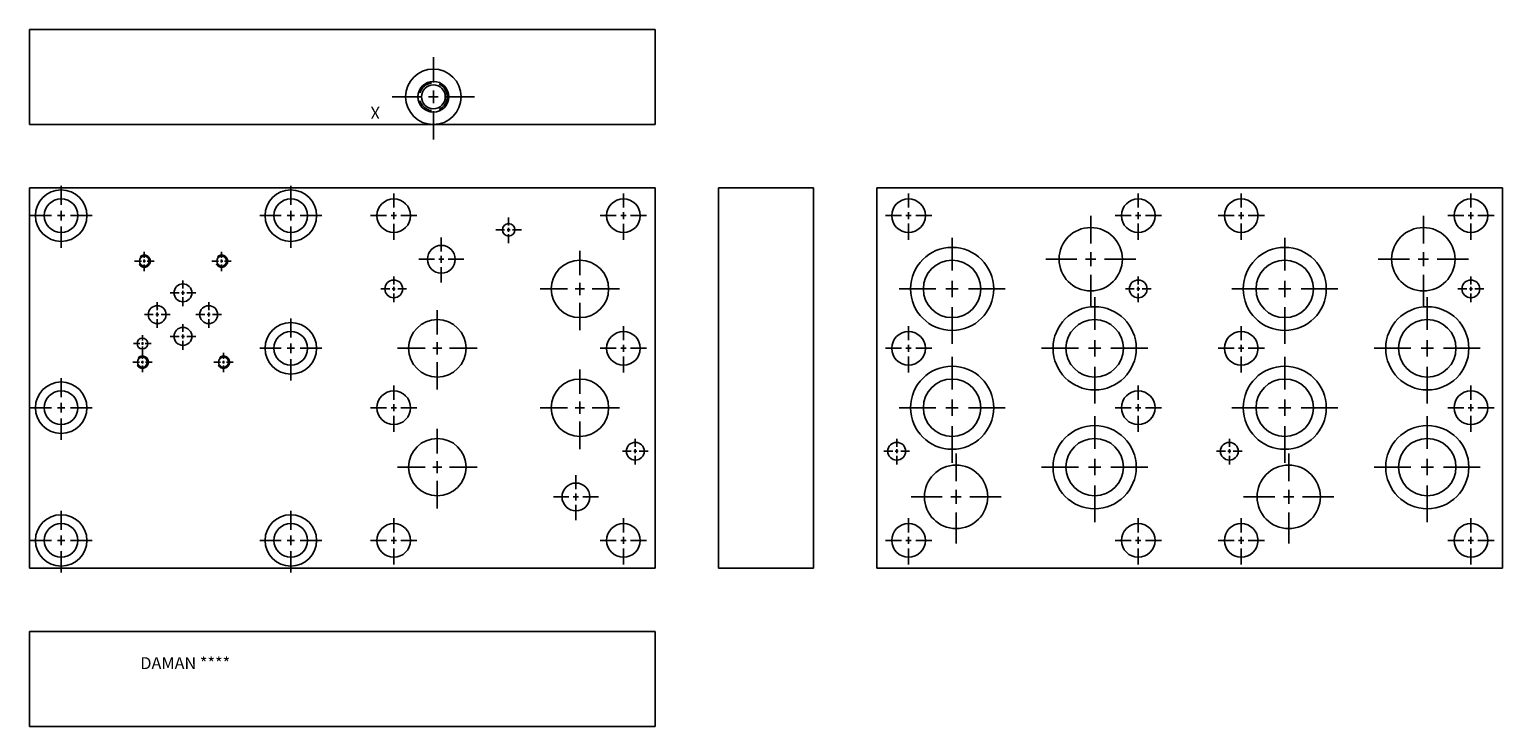
# Model space of a CAD drawing. Extents: x 5.2 to 28.5, y 1 to 12.
import ezdxf

# ---------------------------------------------------------------- set-up
doc = ezdxf.new("R2010")
doc.units = 0
doc.header["$MEASUREMENT"] = 0
doc.linetypes.add('HIDDEN', pattern=[0.375, 0.25, -0.125])
doc.layers.get('0').update_dxf_attribs({"linetype": 'CONTINUOUS'})
doc.layers.add('DAMAN', color=5, linetype='CONTINUOUS')

# ---------------------------------------------------------------- blocks, each defined once
blk = doc.blocks.new('050CROSS', base_point=(5, 5))
for p, q in [((5, 5.28125), (5, 5.78125)), ((4.1875, 5), (4.75, 5)), ((4.90625, 5), (5.09375, 5)), ((5, 4.875), (5, 5.125)), ((5.25, 5), (5.8125, 5)), ((5, 4.15625), (5, 4.71875))]:
    blk.add_line(p, q)
blk = doc.blocks.new('100CROSS', base_point=(5.625, 4.59375))
blk.add_blockref('050CROSS', (5.625, 4.59375))
blk = doc.blocks.new('04SAET')
at = {"layer": 'DAMAN'}
for radius in [0.438, 0.243, 0.188]:
    blk.add_circle((0, 0), radius, dxfattribs=at)
at = {"layer": 'DAMAN', "linetype": 'HIDDEN'}
blk.add_circle((0, 0), 0.219, dxfattribs=at)
at = {"layer": 'DAMAN', "xscale": 0.8, "yscale": 0.8}
blk.add_blockref('100CROSS', (0, 0), dxfattribs=at)

msp = doc.modelspace()

# ---------------------------------------------------------------- linework, layer by layer
at = {"layer": 'DAMAN'}
for p, q in [((5.25, 12), (15.125, 12)), ((5.25, 10.5), (5.25, 12)), ((15.125, 12), (15.125, 10.5)), ((15.125, 10.5), (5.25, 10.5)), ((15.125, 9.5), (5.25, 9.5)), ((5.25, 3.5), (5.25, 9.5)), ((15.125, 3.5), (15.125, 9.5)), ((16.125, 3.5), (16.125, 9.5)), ((16.125, 9.5), (17.625, 9.5)), ((17.625, 9.5), (17.625, 3.5)), ((18.625, 9.5), (18.625, 3.5)), ((28.5, 9.5), (18.625, 9.5)), ((18.625, 9.5), (18.625, 3.5)), ((28.5, 9.5), (28.5, 3.5)), ((5.25, 3.5), (15.125, 3.5)), ((17.625, 3.5), (16.125, 3.5)), ((18.625, 3.5), (28.5, 3.5)), ((15.125, 2.5), (5.25, 2.5)), ((5.25, 1), (5.25, 2.5)), ((15.125, 1), (15.125, 2.5)), ((5.25, 1), (15.125, 1))]:
    msp.add_line(p, q, dxfattribs=at)
for centre, radius in [((5.74995, 9.062), 0.40625), ((5.74995, 9.062), 0.2655), ((9.37495, 9.062), 0.40625), ((9.37495, 9.062), 0.2655), ((11, 9.062), 0.2655), ((14.625, 9.062), 0.2655), ((19.125, 9.06205), 0.2655), ((22.75, 9.06205), 0.2655), ((24.375, 9.06205), 0.2655), ((28, 9.06205), 0.2655), ((12.8125, 8.83759), 0.09845), ((22, 8.37455), 0.5), ((27.25, 8.37455), 0.5), ((7.06295, 8.344), 0.078), ((8.28295, 8.344), 0.078), ((11.75, 8.374), 0.219), ((19.8125, 7.9058), 0.656), ((25.0625, 7.9058), 0.656), ((13.938, 7.906), 0.453), ((19.812, 7.90605), 0.453), ((25.062, 7.90605), 0.453), ((7.67295, 7.844), 0.14113), ((11, 7.90575), 0.1405), ((22.75, 7.9058), 0.1405), ((28, 7.9058), 0.1405), ((7.26645, 7.5), 0.14138), ((8.07895, 7.5), 0.14138), ((22.0625, 6.9683), 0.656), ((27.3125, 6.9683), 0.656), ((7.67295, 7.1565), 0.14113), ((9.37495, 6.96825), 0.40625), ((9.37495, 6.96825), 0.2655), ((11.688, 6.9685), 0.453), ((14.625, 6.96825), 0.2655), ((19.125, 6.9683), 0.2655), ((22.062, 6.96855), 0.453), ((24.375, 6.9683), 0.2655), ((27.312, 6.96855), 0.453), ((7.03295, 7.044), 0.0855), ((7.03295, 6.75025), 0.078), ((8.31295, 6.75025), 0.078), ((19.8125, 6.0308), 0.656), ((25.0625, 6.0308), 0.656), ((5.74995, 6.03075), 0.40625), ((5.74995, 6.03075), 0.2655), ((11, 6.03075), 0.2655), ((13.938, 6.031), 0.453), ((19.812, 6.03105), 0.453), ((22.75, 6.0308), 0.2655), ((25.062, 6.03105), 0.453), ((28, 6.0308), 0.2655), ((22.0625, 5.0933), 0.656), ((27.3125, 5.0933), 0.656), ((11.688, 5.0935), 0.453), ((14.812, 5.34375), 0.1405), ((18.938, 5.3438), 0.1405), ((22.062, 5.09355), 0.453), ((24.188, 5.3438), 0.1405), ((27.312, 5.09355), 0.453), ((19.875, 4.62455), 0.5), ((25.125, 4.62455), 0.5), ((13.875, 4.624), 0.219), ((5.74995, 3.937), 0.40625), ((5.74995, 3.937), 0.2655), ((9.37495, 3.937), 0.40625), ((9.37495, 3.937), 0.2655), ((11, 3.937), 0.2655), ((14.625, 3.937), 0.2655), ((19.125, 3.93705), 0.2655), ((22.75, 3.93705), 0.2655), ((24.375, 3.93705), 0.2655), ((28, 3.93705), 0.2655)]:
    msp.add_circle(centre, radius, dxfattribs=at)
at = {"layer": 'DAMAN', "linetype": 'HIDDEN'}
for centre in [(7.06295, 8.344), (8.28295, 8.344), (7.03295, 6.75), (8.31295, 6.75)]:
    msp.add_circle(centre, 0.095, dxfattribs=at)
at = {"layer": 'DAMAN', "color": 0, "linetype": 'BYBLOCK'}
msp.add_point((7.2672, 7.594), dxfattribs=at)
msp.add_point((7.2672, 7.594), dxfattribs=at)

# ---------------------------------------------------------------- block references
at = {"layer": 'DAMAN'}
msp.add_blockref('04SAET', (11.625, 10.9375), dxfattribs=at)
for name, p, xscale, yscale in [('050CROSS', (5.74995, 9.062), 0.6, 0.6), ('050CROSS', (9.37495, 9.062), 0.6, 0.6), ('050CROSS', (12.8125, 8.83759), 0.25, 0.25), ('100CROSS', (22, 8.37455), -0.875, 0.875), ('100CROSS', (27.25, 8.37455), -0.875, 0.875), ('050CROSS', (11.75, 8.374), 0.4375, 0.4375), ('100CROSS', (19.8125, 7.9058), -1.03, 1.03), ('100CROSS', (25.0625, 7.9058), -1.03, 1.03), ('100CROSS', (7.06295, 8.344), 0.1879999999999997, 0.1880000000000006), ('100CROSS', (8.28295, 8.344), 0.1879999999999997, 0.1880000000000006), ('100CROSS', (7.67295, 7.844), 0.25, 0.25), ('100CROSS', (11, 7.90575), 0.25, 0.25), ('100CROSS', (22.75, 7.9058), -0.25, 0.25), ('100CROSS', (28, 7.9058), -0.25, 0.25), ('100CROSS', (7.26645, 7.5), 0.25, 0.25), ('100CROSS', (8.07895, 7.5), 0.25, 0.25), ('100CROSS', (22.0625, 6.9683), -1.03, 1.03), ('100CROSS', (27.3125, 6.9683), -1.03, 1.03), ('100CROSS', (7.67295, 7.1565), 0.25, 0.25), ('050CROSS', (9.37495, 6.96825), 0.6, 0.6), ('100CROSS', (7.03295, 7.044), 0.1710000000000003, 0.1709999999999994), ('100CROSS', (7.03295, 6.75), 0.1879999999999997, 0.1880000000000006), ('100CROSS', (8.31295, 6.75), 0.1879999999999997, 0.1880000000000006), ('100CROSS', (19.8125, 6.0308), -1.03, 1.03), ('100CROSS', (25.0625, 6.0308), -1.03, 1.03), ('050CROSS', (5.74995, 6.03075), 0.6, 0.6), ('100CROSS', (22.0625, 5.0933), -1.03, 1.03), ('100CROSS', (27.3125, 5.0933), -1.03, 1.03), ('100CROSS', (14.812, 5.34375), 0.25, 0.25), ('100CROSS', (18.938, 5.3438), -0.25, 0.25), ('100CROSS', (24.188, 5.3438), -0.25, 0.25), ('100CROSS', (19.875, 4.62455), -0.875, 0.875), ('100CROSS', (25.125, 4.62455), -0.875, 0.875), ('050CROSS', (13.875, 4.624), 0.4375, 0.4375), ('050CROSS', (5.74995, 3.937), 0.6, 0.6), ('050CROSS', (9.37495, 3.937), 0.6, 0.6)]:
    msp.add_blockref(name, p, dxfattribs=dict(at, xscale=xscale, yscale=yscale))
at = {"layer": 'DAMAN', "zscale": 0.75}
for name, p, xscale, yscale in [('050CROSS', (11, 9.062), 0.4499999999999998, 0.4499999999999998), ('050CROSS', (14.625, 9.062), 0.4499999999999998, 0.4499999999999998), ('050CROSS', (19.125, 9.06205), 0.4499999999999998, 0.4499999999999998), ('050CROSS', (22.75, 9.06205), 0.4499999999999998, 0.4499999999999998), ('050CROSS', (24.375, 9.06205), 0.4499999999999998, 0.4499999999999998), ('050CROSS', (28, 9.06205), 0.4499999999999998, 0.4499999999999998), ('100CROSS', (13.93763, 7.90581), 0.7724999999999996, 0.7724999999999996), ('100CROSS', (11.6875, 6.96825), 0.7724999999999996, 0.7724999999999996), ('050CROSS', (14.625, 6.96825), 0.4499999999999998, 0.4499999999999998), ('050CROSS', (19.125, 6.9683), 0.4499999999999998, 0.4499999999999998), ('050CROSS', (24.375, 6.9683), 0.4499999999999998, 0.4499999999999998), ('100CROSS', (13.93763, 6.03081), 0.7724999999999996, 0.7724999999999996), ('050CROSS', (11, 6.03075), 0.4499999999999998, 0.4499999999999998), ('050CROSS', (22.75, 6.0308), 0.4499999999999998, 0.4499999999999998), ('050CROSS', (28, 6.0308), 0.4499999999999998, 0.4499999999999998), ('100CROSS', (11.6875, 5.09325), 0.7724999999999996, 0.7724999999999996), ('050CROSS', (11, 3.937), 0.4499999999999998, 0.4499999999999998), ('050CROSS', (14.625, 3.937), 0.4499999999999998, 0.4499999999999998), ('050CROSS', (19.125, 3.93705), 0.4499999999999998, 0.4499999999999998), ('050CROSS', (22.75, 3.93705), 0.4499999999999998, 0.4499999999999998), ('050CROSS', (24.375, 3.93705), 0.4499999999999998, 0.4499999999999998), ('050CROSS', (28, 3.93705), 0.4499999999999998, 0.4499999999999998)]:
    msp.add_blockref(name, p, dxfattribs=dict(at, xscale=xscale, yscale=yscale))

# ---------------------------------------------------------------- texts
at = {"layer": 'DAMAN'}
msp.add_text('X', height=0.188, rotation=180, dxfattribs=at).set_placement((10.78125, 10.78125))
msp.add_text('DAMAN ****', height=0.188, dxfattribs=at).set_placement((7, 1.90625))

doc.saveas('drawing.dxf')
